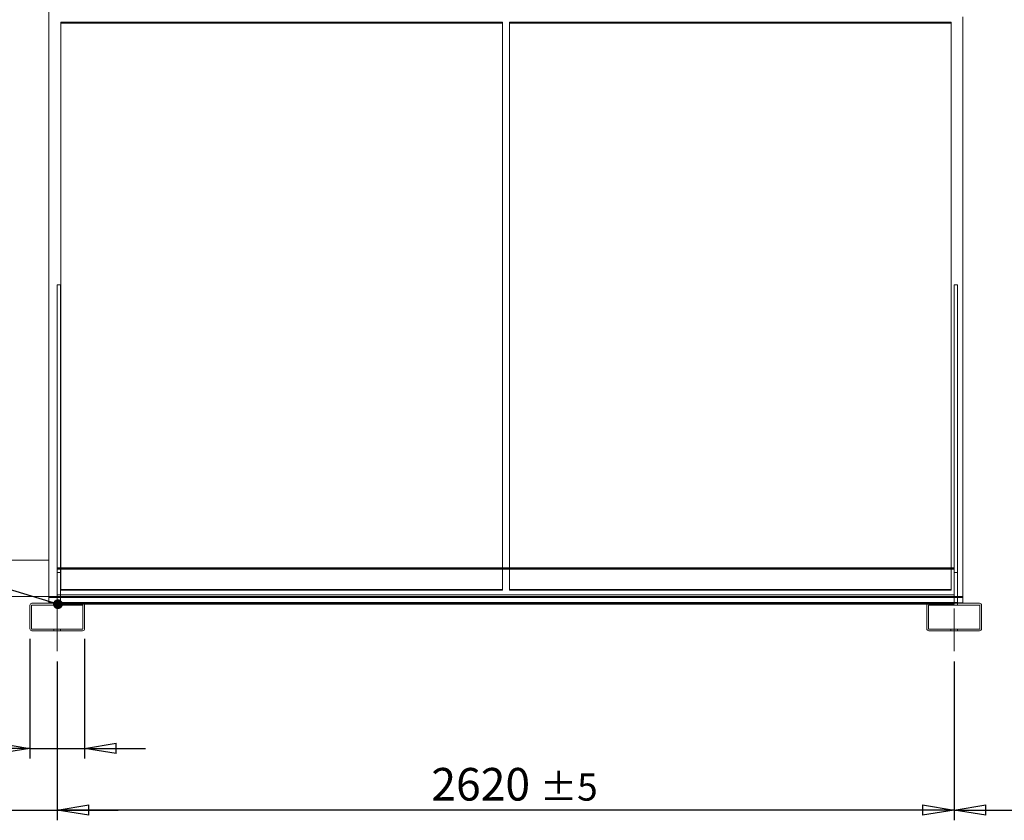
# Model space of a CAD drawing. Units: millimetres. Extents: x 158 to 12408, y 174 to 8727.
# Drawn here: x 7247 to 10123, y 4816 to 7154 of the extents above; entities that cross this region are included whole.
import ezdxf

# ---------------------------------------------------------------- set-up
doc = ezdxf.new("R2010")
doc.units = ezdxf.units.MM
doc.header["$LTSCALE"] = 30
doc.linetypes.add('SLD-Center', pattern=[19.05, 15.24, -1.27, 1.27, -1.27])
doc.linetypes.add('SLD-Solid', pattern=[0])
doc.layers.add('GEOMETRY', color=7, linetype='SLD-Solid')
doc.styles.add('SLDTEXTSTYLE0', font='TXT', dxfattribs={"width": 0.605})
doc.dimstyles.new('SLDDIMSTYLE0', dxfattribs={"dimtxt": 92.459473, "dimasz": 92.459473, "dimexe": 0, "dimexo": 0.0625, "dimgap": 23.114868, "dimtad": 1, "dimdec": 0, "dimrnd": 1e-09, "dimzin": 12, "dimdsep": 46, "dimtxsty": 'SLDTEXTSTYLE0', "dimblk1": 'CLOSED', "dimblk2": 'CLOSED', "dimsah": 1, "dimcen": 0.09, "dimadec": 0, "dimazin": 3, "dimtol": 1, "dimtp": 5, "dimtm": 5, "dimtfac": 1, "dimtdec": 0, "dimtofl": 0, "dimtmove": 0, "dimatfit": 3, "dimldrblk": 'CLOSED', "dimfxl": 1, "dimfrac": 2, "dimtolj": 1, "dimarcsym": 0})
doc.dimstyles.new('SLDDIMSTYLE1', dxfattribs={"dimtxt": 92.459473, "dimasz": 92.459473, "dimexe": 0, "dimexo": 0.0625, "dimgap": 23.114868, "dimtad": 1, "dimdec": 0, "dimrnd": 1e-09, "dimzin": 12, "dimdsep": 46, "dimtxsty": 'SLDTEXTSTYLE0', "dimblk1": 'CLOSED', "dimblk2": 'CLOSED', "dimsah": 1, "dimcen": 0.09, "dimadec": 0, "dimazin": 3, "dimtol": 1, "dimtp": 2, "dimtm": 2, "dimtfac": 1, "dimtdec": 0, "dimtmove": 0, "dimatfit": 0, "dimldrblk": 'CLOSED', "dimfxl": 1, "dimfrac": 2, "dimtolj": 1, "dimarcsym": 0})
doc.dimstyles.new('SLDDIMSTYLE2', dxfattribs={"dimtxt": 92.459473, "dimasz": 92.459473, "dimexe": 0, "dimexo": 0.0625, "dimgap": 23.114868, "dimtad": 1, "dimdec": 0, "dimrnd": 1e-09, "dimzin": 12, "dimdsep": 46, "dimtxsty": 'SLDTEXTSTYLE0', "dimblk1": 'CLOSED', "dimblk2": 'CLOSED', "dimsah": 1, "dimcen": 0.09, "dimadec": 0, "dimazin": 3, "dimtol": 1, "dimtp": 5, "dimtm": 5, "dimtfac": 1, "dimtdec": 0, "dimtmove": 0, "dimatfit": 0, "dimldrblk": 'CLOSED', "dimfxl": 1, "dimfrac": 2, "dimtolj": 1, "dimarcsym": 0})
doc.dimstyles.new('SLDDIMSTYLE3', dxfattribs={"dimtxt": 92.459473, "dimasz": 92.459473, "dimexe": 0, "dimexo": 0.0625, "dimgap": 23.114868, "dimtad": 1, "dimdec": 0, "dimrnd": 1e-09, "dimzin": 12, "dimdsep": 46, "dimtxsty": 'SLDTEXTSTYLE0', "dimblk1": 'CLOSED', "dimblk2": 'CLOSED', "dimsah": 1, "dimcen": 0.09, "dimadec": 0, "dimazin": 3, "dimtol": 1, "dimtp": 20, "dimtm": 20, "dimtfac": 1, "dimtdec": 0, "dimtofl": 0, "dimtmove": 0, "dimatfit": 3, "dimldrblk": 'CLOSED', "dimfxl": 1, "dimfrac": 2, "dimtolj": 1, "dimarcsym": 0})
doc.dimstyles.new('SLDDIMSTYLE4', dxfattribs={"dimtxt": 92.459473, "dimasz": 92.459473, "dimexe": 0, "dimexo": 0.0625, "dimgap": 23.114868, "dimtad": 1, "dimdec": 0, "dimrnd": 1e-09, "dimzin": 12, "dimdsep": 46, "dimtxsty": 'SLDTEXTSTYLE0', "dimblk1": 'CLOSED', "dimblk2": 'CLOSED', "dimsah": 1, "dimcen": 0.09, "dimadec": 0, "dimazin": 3, "dimtol": 1, "dimtp": 10, "dimtm": 10, "dimtfac": 1, "dimtdec": 0, "dimtofl": 0, "dimtmove": 0, "dimatfit": 3, "dimldrblk": 'CLOSED', "dimfxl": 1, "dimfrac": 2, "dimtolj": 1, "dimarcsym": 0})
doc.dimstyles.new('SLDDIMSTYLE5', dxfattribs={"dimtxt": 0.18, "dimasz": 28.449069, "dimexe": 0, "dimexo": 0.0625, "dimgap": 0, "dimtad": 0, "dimtih": 1, "dimtoh": 1, "dimdec": 0, "dimrnd": 1e-09, "dimzin": 0, "dimdsep": 46, "dimtxsty": 'Standard', "dimblk1": 'DOT', "dimblk2": 'DOT', "dimsah": 1, "dimcen": 0.09, "dimadec": 0, "dimazin": 0, "dimtfac": 28.449069, "dimtdec": 0, "dimtofl": 0, "dimtmove": 0, "dimatfit": 3, "dimldrblk": 'DOT', "dimfxl": 1, "dimfrac": 2, "dimtolj": 1, "dimtzin": 0, "dimarcsym": 0})

# ---------------------------------------------------------------- blocks, each defined once
blk = doc.blocks.new('_CLOSED')
at = {"color": 0, "linetype": 'ByBlock', "lineweight": -2}
for p, q in [((-1, 0.166667), (0, 0)), ((-1, 0.166667), (-1, -0.166667)), ((0, 0), (-1, -0.166667)), ((0, 0), (-1, 0))]:
    blk.add_line(p, q, dxfattribs=at)
blk = doc.blocks.new('_D')
at = {"layer": 'GEOMETRY', "transparency": 16777216}
for p, q in [((7356.9, 5279.9), (7356.9, 4816.5)), ((9976.9, 5279.9), (9976.9, 4816.5)), ((9976.9, 4846.5), (7356.9, 4846.5))]:
    blk.add_line(p, q, dxfattribs=at)
at = {"layer": 'GEOMETRY', "transparency": 16777216, "xscale": 92.45947265625, "yscale": 92.45947265625, "rotation": 180.0000000000004}
blk.add_blockref('_CLOSED', (7356.9, 4846.5, -54.8), dxfattribs=at)
at = {"layer": 'GEOMETRY', "transparency": 16777216, "xscale": 92.45947265625, "yscale": 92.45947265625}
blk.add_blockref('_CLOSED', (9976.9, 4846.5, -54.8), dxfattribs=at)
at = {"layer": 'GEOMETRY', "transparency": 16777216, "attachment_point": 1, "style": 'SLDTEXTSTYLE0'}
for s, insert, char_height in [('2620', (8449.7, 4969.3), 95.25), ('±5', (8767.2, 4953.3), 79.38)]:
    blk.add_mtext(s, dxfattribs=dict(at, insert=insert, char_height=char_height))
blk = doc.blocks.new('_D_1')
at = {"layer": 'GEOMETRY', "transparency": 16777216}
for p, q in [((7276.9, 5345.9), (7276.9, 4996.5)), ((7436.9, 5345.9), (7436.9, 4996.5)), ((7276.9, 5026.5), (6763.4, 5026.5)), ((7276.9, 5026.5), (7436.9, 5026.5)), ((7436.9, 5026.5), (7614.7, 5026.5))]:
    blk.add_line(p, q, dxfattribs=at)
at = {"layer": 'GEOMETRY', "transparency": 16777216, "xscale": 92.45947265625, "yscale": 92.45947265625}
blk.add_blockref('_CLOSED', (7276.9, 5026.5, -54.8), dxfattribs=at)
at = {"layer": 'GEOMETRY', "transparency": 16777216, "xscale": 92.45947265625, "yscale": 92.45947265625, "rotation": 180.0000000000004}
blk.add_blockref('_CLOSED', (7436.9, 5026.5, -54.8), dxfattribs=at)
at = {"layer": 'GEOMETRY', "transparency": 16777216, "attachment_point": 1, "style": 'SLDTEXTSTYLE0'}
for s, insert, char_height in [('160', (6763.4, 5149.3), 95.25), ('±2', (7010.3, 5133.3), 79.38)]:
    blk.add_mtext(s, dxfattribs=dict(at, insert=insert, char_height=char_height))
blk = doc.blocks.new('_D_2')
at = {"layer": 'GEOMETRY', "transparency": 16777216}
for p, q in [((7179.4, 5440.1), (7179.4, 4816.5)), ((7356.9, 5279.9), (7356.9, 4816.5)), ((7179.4, 4846.5), (6613, 4846.5)), ((7179.4, 4846.5), (7356.9, 4846.5)), ((7356.9, 4846.5), (7534.7, 4846.5))]:
    blk.add_line(p, q, dxfattribs=at)
at = {"layer": 'GEOMETRY', "transparency": 16777216, "xscale": 92.45947265625, "yscale": 92.45947265625}
blk.add_blockref('_CLOSED', (7179.4, 4846.5, -54.8), dxfattribs=at)
at = {"layer": 'GEOMETRY', "transparency": 16777216, "xscale": 92.45947265625, "yscale": 92.45947265625, "rotation": 180.0000000000004}
blk.add_blockref('_CLOSED', (7356.9, 4846.5, -54.8), dxfattribs=at)
at = {"layer": 'GEOMETRY', "transparency": 16777216, "attachment_point": 1, "style": 'SLDTEXTSTYLE0'}
for s, insert, char_height in [('178', (6613, 4969.3), 95.25), ('±5', (6859.9, 4953.3), 79.38)]:
    blk.add_mtext(s, dxfattribs=dict(at, insert=insert, char_height=char_height))
blk = doc.blocks.new('_D_3')
at = {"layer": 'GEOMETRY', "transparency": 16777216}
for p, q in [((7179.4, 7191.7), (7179.4, 8194.5)), ((10326.9, 6946.9), (10326.9, 8194.5)), ((7179.4, 8164.5), (10326.9, 8164.5))]:
    blk.add_line(p, q, dxfattribs=at)
at = {"layer": 'GEOMETRY', "transparency": 16777216, "xscale": 92.45947265625, "yscale": 92.45947265625, "rotation": 180.0000000000004}
blk.add_blockref('_CLOSED', (7179.4, 8164.5, -54.8), dxfattribs=at)
at = {"layer": 'GEOMETRY', "transparency": 16777216, "xscale": 92.45947265625, "yscale": 92.45947265625}
blk.add_blockref('_CLOSED', (10326.9, 8164.5, -54.8), dxfattribs=at)
at = {"layer": 'GEOMETRY', "transparency": 16777216, "attachment_point": 1, "style": 'SLDTEXTSTYLE0'}
for s, insert, char_height in [('3148', (8506.6, 8287.3), 95.25), ('±20', (8824.1, 8271.3), 79.38)]:
    blk.add_mtext(s, dxfattribs=dict(at, insert=insert, char_height=char_height))
blk = doc.blocks.new('_D_4')
at = {"layer": 'GEOMETRY', "transparency": 16777216}
for p, q in [((10326.9, 5676.9), (10326.9, 4816.5)), ((9976.9, 5279.9), (9976.9, 4816.5)), ((9976.9, 4846.5), (10326.9, 4846.5)), ((10326.9, 4846.5), (10802.6, 4846.5))]:
    blk.add_line(p, q, dxfattribs=at)
at = {"layer": 'GEOMETRY', "transparency": 16777216, "xscale": 92.45947265625, "yscale": 92.45947265625, "rotation": 180.0000000000004}
blk.add_blockref('_CLOSED', (9976.9, 4846.5, -54.8), dxfattribs=at)
at = {"layer": 'GEOMETRY', "transparency": 16777216, "xscale": 92.45947265625, "yscale": 92.45947265625}
blk.add_blockref('_CLOSED', (10326.9, 4846.5, -54.8), dxfattribs=at)
at = {"layer": 'GEOMETRY', "transparency": 16777216, "attachment_point": 1, "style": 'SLDTEXTSTYLE0'}
for s, insert, char_height in [('350', (10380, 4969.3), 95.25), ('±10', (10626.9, 4953.3), 79.38)]:
    blk.add_mtext(s, dxfattribs=dict(at, insert=insert, char_height=char_height))
blk = doc.blocks.new('_DOT')
at = {"color": 0, "linetype": 'ByBlock', "lineweight": -2}
blk.add_line((-0.5, 0), (-1, 0), dxfattribs=at)
at = {"color": 0, "linetype": 'ByBlock', "const_width": 0.5}
blk.add_lwpolyline([(-0.25, 0, 1), (0.25, 0, 1)], format="xyb", close=True, dxfattribs=at)

msp = doc.modelspace()

# ---------------------------------------------------------------- linework, layer by layer
at = {"color": 7, "linetype": 'SLD-Solid', "lineweight": 0}
for p, q in [((7331.9, 7267), (7331.9, 5575.4)), ((7331.9, 5575.4), (7331.9, 7267)), ((10001.9, 5470.1), (10001.9, 7161.7)), ((7367.9, 7146.3), (7367.9, 7144)), ((7367.9, 7146.3), (7367.9, 5490.2)), ((8657.9, 7146.3), (7367.9, 7146.3)), ((7367.9, 5490.2), (7367.9, 7146.2)), ((7367.9, 7146.2), (8657.9, 7146.2)), ((7367.9, 7146.2), (7367.9, 7143.9)), ((7367.9, 5487.9), (7367.9, 7143.9)), ((7367.9, 7143.9), (8657.9, 7143.9)), ((8657.9, 7146.3), (8657.9, 7144)), ((8657.9, 5490.2), (8657.9, 7146.3)), ((8657.9, 7146.2), (8657.9, 5490.2)), ((8657.9, 7146.2), (8657.9, 7143.9)), ((8657.9, 7143.9), (8657.9, 5487.9)), ((8677.9, 7146.3), (8677.9, 7144)), ((9967.9, 7146.3), (8677.9, 7146.3)), ((8677.9, 7146.3), (8677.9, 5490.2)), ((8677.9, 5490.2), (8677.9, 7146.2)), ((8677.9, 7146.2), (9967.9, 7146.2)), ((8677.9, 7146.2), (8677.9, 7143.9)), ((8677.9, 5487.9), (8677.9, 7143.9)), ((8677.9, 7143.9), (9967.9, 7143.9)), ((9967.9, 7146.3), (9967.9, 7144)), ((9967.9, 5490.2), (9967.9, 7146.3)), ((9967.9, 7146.2), (9967.9, 5490.2)), ((9967.9, 7146.2), (9967.9, 7143.9)), ((9967.9, 7143.9), (9967.9, 5487.9)), ((7366.9, 6379.4), (7356.9, 6379.4)), ((7356.9, 5539.9), (7356.9, 6379.4)), ((7356.9, 5449.9), (7356.9, 6379.4)), ((7366.9, 5539.9), (7366.9, 6379.4)), ((7366.9, 5449.9), (7366.9, 6379.4)), ((9986.9, 6379.4), (9976.9, 6379.4)), ((9976.9, 5539.9), (9976.9, 6379.4)), ((9976.9, 5449.9), (9976.9, 6379.4)), ((9986.9, 5539.9), (9986.9, 6379.4)), ((9986.9, 5449.9), (9986.9, 6379.4)), ((7179.4, 5575.4), (7331.9, 5575.4)), ((7179.4, 5575.4), (7331.9, 5575.4)), ((7331.9, 5575.4), (7331.9, 5470.1)), ((7331.9, 5470.1), (7331.9, 5575.4)), ((7356.9, 5553.9), (9976.9, 5553.9)), ((7356.9, 5553.9), (7356.9, 5447.9)), ((7356.9, 5553.9), (7356.9, 5551.9)), ((7356.9, 5551.9), (9976.9, 5551.9)), ((7356.9, 5551.9), (7356.9, 5449.9)), ((7356.9, 5551.9), (7356.9, 5549.9)), ((7366.9, 5553.9), (7366.9, 5551.9)), ((7367.9, 5553.9), (7367.9, 5487.9)), ((8657.9, 5487.9), (8657.9, 5553.9)), ((8677.9, 5553.9), (8677.9, 5487.9)), ((9967.9, 5487.9), (9967.9, 5553.9)), ((9976.9, 5553.9), (9976.9, 5447.9)), ((9976.9, 5553.9), (9976.9, 5551.9)), ((9976.9, 5551.9), (9976.9, 5449.9)), ((9976.9, 5551.9), (9976.9, 5549.9)), ((7356.9, 5549.9), (7356.9, 5451.9)), ((7356.9, 5549.9), (9976.9, 5549.9)), ((7366.9, 5539.9), (7356.9, 5539.9)), ((7356.9, 5449.9), (7356.9, 5539.9)), ((7366.9, 5449.9), (7366.9, 5539.9)), ((9976.9, 5549.9), (9976.9, 5451.9)), ((9986.9, 5539.9), (9976.9, 5539.9)), ((9976.9, 5449.9), (9976.9, 5539.9)), ((9986.9, 5449.9), (9986.9, 5539.9)), ((7179.4, 5470.1), (7331.9, 5470.1)), ((7331.9, 5467.3), (7331.9, 5470.1)), ((7331.9, 5470.1), (10001.9, 5470.1)), ((7331.9, 5467.3), (10001.9, 5467.3)), ((7331.9, 5451.4), (7331.9, 5467.3)), ((7356.9, 5474.9), (9976.9, 5474.9)), ((7356.9, 5449.9), (7356.9, 5474.9)), ((7356.9, 5451.9), (7356.9, 5474.9)), ((7356.9, 5470.1), (9986.9, 5470.1)), ((7356.9, 5467.3), (9986.9, 5467.3)), ((7366.9, 5474.9), (7366.9, 5449.9)), ((7367.9, 5490.2), (8657.9, 5490.2)), ((7367.9, 5490.2), (7367.9, 5487.9)), ((7367.9, 5490.2), (7367.9, 5487.9)), ((8657.9, 5490.2), (7367.9, 5490.2)), ((7367.9, 5487.9), (8657.9, 5487.9)), ((8657.9, 5487.9), (7367.9, 5487.9)), ((8657.9, 5490.2), (8657.9, 5487.9)), ((8657.9, 5490.2), (8657.9, 5487.9)), ((8677.9, 5490.2), (9967.9, 5490.2)), ((8677.9, 5490.2), (8677.9, 5487.9)), ((9967.9, 5490.2), (8677.9, 5490.2)), ((8677.9, 5490.2), (8677.9, 5487.9)), ((8677.9, 5487.9), (9967.9, 5487.9)), ((9967.9, 5487.9), (8677.9, 5487.9)), ((9967.9, 5490.2), (9967.9, 5487.9)), ((9967.9, 5490.2), (9967.9, 5487.9)), ((9976.9, 5449.9), (9976.9, 5474.9)), ((9976.9, 5451.9), (9976.9, 5474.9)), ((10001.9, 5467.3), (10001.9, 5470.1)), ((10001.9, 5451.4), (10001.9, 5467.3)), ((7276.9, 5375.9), (7276.9, 5443.9)), ((7281.9, 5375.9), (7281.9, 5443.9)), ((7282.9, 5449.9), (7430.9, 5449.9)), ((7282.9, 5444.9), (7430.9, 5444.9)), ((7331.9, 5451.4), (10001.9, 5451.4)), ((7331.9, 5449.9), (7331.9, 5451.4)), ((7331.9, 5449.9), (7430.9, 5449.9)), ((7346.9, 5449.9), (7366.9, 5449.9)), ((7346.9, 5449.9), (7366.9, 5449.9)), ((7346.9, 5449.9), (7366.9, 5449.9)), ((7346.9, 5449.9), (7366.9, 5449.9)), ((7346.9, 5449.9), (7366.9, 5449.9)), ((7346.9, 5449.9), (7366.9, 5449.9)), ((7346.9, 5449.9), (7346.9, 5444.9)), ((7346.9, 5449.9), (7346.9, 5444.9)), ((7346.9, 5449.9), (7346.9, 5444.9)), ((7346.9, 5449.9), (7346.9, 5444.9)), ((7346.9, 5449.9), (7346.9, 5444.9)), ((7346.9, 5449.9), (7346.9, 5444.9)), ((7346.9, 5444.9), (7366.9, 5444.9)), ((7346.9, 5444.9), (7366.9, 5444.9)), ((7346.9, 5444.9), (7366.9, 5444.9)), ((7346.9, 5444.9), (7366.9, 5444.9)), ((7346.9, 5444.9), (7366.9, 5444.9)), ((7346.9, 5444.9), (7366.9, 5444.9)), ((7356.9, 5451.9), (9976.9, 5451.9)), ((7356.9, 5451.9), (7366.9, 5451.9)), ((7356.9, 5449.9), (7356.9, 5451.9)), ((7356.9, 5451.4), (9986.9, 5451.4)), ((7356.9, 5447.9), (7356.9, 5449.9)), ((7356.9, 5449.9), (9976.9, 5449.9)), ((7366.9, 5449.9), (7356.9, 5449.9)), ((7356.9, 5447.9), (7435.4, 5447.9)), ((7356.9, 5447.9), (9976.9, 5447.9)), ((7366.9, 5451.9), (7366.9, 5449.9)), ((7366.9, 5444.9), (7366.9, 5449.9)), ((7366.9, 5444.9), (7366.9, 5449.9)), ((7366.9, 5444.9), (7366.9, 5449.9)), ((7366.9, 5444.9), (7366.9, 5449.9)), ((7366.9, 5444.9), (7366.9, 5449.9)), ((7366.9, 5444.9), (7366.9, 5449.9)), ((7430.9, 5449.9), (9902.9, 5449.9)), ((7431.9, 5443.9), (7431.9, 5375.9)), ((7436.9, 5443.9), (7436.9, 5375.9)), ((9896.9, 5375.9), (9896.9, 5443.9)), ((9898.4, 5447.9), (9976.9, 5447.9)), ((9901.9, 5375.9), (9901.9, 5443.9)), ((9902.9, 5449.9), (10001.9, 5449.9)), ((9902.9, 5449.9), (10050.9, 5449.9)), ((9902.9, 5444.9), (10050.9, 5444.9)), ((9966.9, 5449.9), (9986.9, 5449.9)), ((9966.9, 5449.9), (9986.9, 5449.9)), ((9966.9, 5449.9), (9986.9, 5449.9)), ((9966.9, 5449.9), (9986.9, 5449.9)), ((9966.9, 5449.9), (9986.9, 5449.9)), ((9966.9, 5449.9), (9986.9, 5449.9)), ((9966.9, 5449.9), (9966.9, 5444.9)), ((9966.9, 5449.9), (9966.9, 5444.9)), ((9966.9, 5449.9), (9966.9, 5444.9)), ((9966.9, 5449.9), (9966.9, 5444.9)), ((9966.9, 5449.9), (9966.9, 5444.9)), ((9966.9, 5449.9), (9966.9, 5444.9)), ((9966.9, 5444.9), (9986.9, 5444.9)), ((9966.9, 5444.9), (9986.9, 5444.9)), ((9966.9, 5444.9), (9986.9, 5444.9)), ((9966.9, 5444.9), (9986.9, 5444.9)), ((9966.9, 5444.9), (9986.9, 5444.9)), ((9966.9, 5444.9), (9986.9, 5444.9)), ((9976.9, 5449.9), (9976.9, 5451.9)), ((9976.9, 5451.9), (9986.9, 5451.9)), ((9976.9, 5447.9), (9976.9, 5449.9)), ((9986.9, 5449.9), (9976.9, 5449.9)), ((9986.9, 5451.9), (9986.9, 5449.9)), ((9986.9, 5444.9), (9986.9, 5449.9)), ((9986.9, 5444.9), (9986.9, 5449.9)), ((9986.9, 5444.9), (9986.9, 5449.9)), ((9986.9, 5444.9), (9986.9, 5449.9)), ((9986.9, 5444.9), (9986.9, 5449.9)), ((9986.9, 5444.9), (9986.9, 5449.9)), ((10001.9, 5449.9), (10001.9, 5451.4)), ((10051.9, 5443.9), (10051.9, 5375.9)), ((10056.9, 5443.9), (10056.9, 5375.9)), ((7430.9, 5374.9), (7282.9, 5374.9)), ((7430.9, 5369.9), (7282.9, 5369.9)), ((7346.9, 5374.9), (7346.9, 5369.9)), ((7346.9, 5374.9), (7346.9, 5369.9)), ((7346.9, 5374.9), (7346.9, 5369.9)), ((7346.9, 5374.9), (7346.9, 5369.9)), ((7346.9, 5374.9), (7346.9, 5369.9)), ((7346.9, 5374.9), (7346.9, 5369.9)), ((7346.9, 5369.9), (7366.9, 5369.9)), ((7346.9, 5369.9), (7366.9, 5369.9)), ((7346.9, 5369.9), (7366.9, 5369.9)), ((7366.9, 5374.9), (7347, 5374.9)), ((7366.9, 5374.9), (7347, 5374.9)), ((7366.9, 5374.9), (7347, 5374.9)), ((7366.9, 5374.9), (7347, 5374.9)), ((7366.9, 5374.9), (7347, 5374.9)), ((7366.9, 5374.9), (7347, 5374.9)), ((7366.9, 5369.9), (7347, 5369.9)), ((7366.9, 5369.9), (7347, 5369.9)), ((7366.9, 5369.9), (7347, 5369.9)), ((7366.9, 5369.9), (7366.9, 5374.9)), ((7366.9, 5369.9), (7366.9, 5374.9)), ((7366.9, 5369.9), (7366.9, 5374.9)), ((7366.9, 5369.9), (7366.9, 5374.9)), ((7366.9, 5369.9), (7366.9, 5374.9)), ((7366.9, 5369.9), (7366.9, 5374.9)), ((10050.9, 5374.9), (9902.9, 5374.9)), ((10050.9, 5369.9), (9902.9, 5369.9)), ((9966.9, 5374.9), (9966.9, 5369.9)), ((9966.9, 5374.9), (9966.9, 5369.9)), ((9966.9, 5374.9), (9966.9, 5369.9)), ((9966.9, 5374.9), (9966.9, 5369.9)), ((9966.9, 5374.9), (9966.9, 5369.9)), ((9966.9, 5374.9), (9966.9, 5369.9)), ((9966.9, 5369.9), (9986.9, 5369.9)), ((9966.9, 5369.9), (9986.9, 5369.9)), ((9966.9, 5369.9), (9986.9, 5369.9)), ((9986.9, 5374.9), (9967, 5374.9)), ((9986.9, 5374.9), (9967, 5374.9)), ((9986.9, 5374.9), (9967, 5374.9)), ((9986.9, 5374.9), (9967, 5374.9)), ((9986.9, 5374.9), (9967, 5374.9)), ((9986.9, 5374.9), (9967, 5374.9)), ((9986.9, 5369.9), (9967, 5369.9)), ((9986.9, 5369.9), (9967, 5369.9)), ((9986.9, 5369.9), (9967, 5369.9)), ((9986.9, 5369.9), (9986.9, 5374.9)), ((9986.9, 5369.9), (9986.9, 5374.9)), ((9986.9, 5369.9), (9986.9, 5374.9)), ((9986.9, 5369.9), (9986.9, 5374.9)), ((9986.9, 5369.9), (9986.9, 5374.9)), ((9986.9, 5369.9), (9986.9, 5374.9))]:
    msp.add_line(p, q, dxfattribs=at)
at = {"color": 7, "linetype": 'SLD-Solid', "lineweight": 15}
for p, q in [((8657.9, 7144), (7367.9, 7144)), ((7367.9, 7144), (7367.9, 5553.9)), ((8657.9, 5553.9), (8657.9, 7144)), ((9967.9, 7144), (8677.9, 7144)), ((8677.9, 7144), (8677.9, 5553.9)), ((9967.9, 5553.9), (9967.9, 7144)), ((10001.9, 7160.9), (10001.9, 5470.1)), ((7366.9, 6379.4), (7356.9, 6379.4)), ((7356.9, 6379.4), (7356.9, 5553.9)), ((7366.9, 6379.4), (7366.9, 5553.9)), ((9986.9, 6379.4), (9976.9, 6379.4)), ((9976.9, 6379.4), (9976.9, 5553.9)), ((9986.9, 6379.4), (9986.9, 5449.9)), ((7356.9, 5553.9), (9976.9, 5553.9)), ((7356.9, 5551.9), (7356.9, 5553.9)), ((7356.9, 5551.9), (9976.9, 5551.9)), ((7356.9, 5551.9), (7356.9, 5474.9)), ((7366.9, 5551.9), (7366.9, 5474.9)), ((9976.9, 5551.9), (9976.9, 5553.9)), ((9976.9, 5551.9), (9976.9, 5474.9)), ((7179.4, 5470.1), (7331.9, 5470.1)), ((7331.9, 5470.1), (7356.9, 5470.1)), ((7331.9, 5470.1), (7331.9, 5467.3)), ((7331.9, 5467.3), (7356.9, 5467.3)), ((7331.9, 5467.3), (7331.9, 5451.4)), ((7356.9, 5474.9), (9976.9, 5474.9)), ((7356.9, 5449.9), (7356.9, 5474.9)), ((9976.9, 5449.9), (9976.9, 5474.9)), ((9986.9, 5470.1), (10001.9, 5470.1)), ((9986.9, 5467.3), (10001.9, 5467.3)), ((10001.9, 5470.1), (10001.9, 5467.3)), ((10001.9, 5467.3), (10001.9, 5451.4)), ((7276.9, 5375.9), (7276.9, 5443.9)), ((7281.9, 5375.9), (7281.9, 5443.9)), ((7282.9, 5449.9), (7430.9, 5449.9)), ((7282.9, 5444.9), (7430.9, 5444.9)), ((7331.9, 5451.4), (7356.9, 5451.4)), ((7331.9, 5451.4), (7331.9, 5449.9)), ((7431.9, 5443.9), (7431.9, 5375.9)), ((7435.4, 5447.9), (9898.4, 5447.9)), ((7436.9, 5443.9), (7436.9, 5375.9)), ((9896.9, 5375.9), (9896.9, 5443.9)), ((9901.9, 5375.9), (9901.9, 5443.9)), ((9902.9, 5449.9), (10050.9, 5449.9)), ((9902.9, 5444.9), (10050.9, 5444.9)), ((9986.9, 5451.4), (10001.9, 5451.4)), ((10001.9, 5451.4), (10001.9, 5449.9)), ((10051.9, 5443.9), (10051.9, 5375.9)), ((10056.9, 5443.9), (10056.9, 5375.9)), ((7430.9, 5374.9), (7282.9, 5374.9)), ((7430.9, 5369.9), (7282.9, 5369.9)), ((10050.9, 5374.9), (9902.9, 5374.9)), ((10050.9, 5369.9), (9902.9, 5369.9))]:
    msp.add_line(p, q, dxfattribs=at)
for centre, radius, start, end in [((7282.9, 5443.9), 6, 90, 180), ((7282.9, 5443.9), 1, 90, 180), ((7430.9, 5443.9), 6, 0, 90), ((7430.9, 5443.9), 1, 0, 90), ((9902.9, 5443.9), 6, 90, 180), ((9902.9, 5443.9), 1, 90, 180), ((10050.9, 5443.9), 6, 0, 90), ((10050.9, 5443.9), 1, 0, 90), ((7282.9, 5375.9), 6, 180, 270), ((7282.9, 5375.9), 1, 180, 270), ((7430.9, 5375.9), 1, 270, 0), ((7430.9, 5375.9), 6, 270, 0), ((9902.9, 5375.9), 6, 180, 270), ((9902.9, 5375.9), 1, 180, 270), ((10050.9, 5375.9), 1, 270, 0), ((10050.9, 5375.9), 6, 270, 0)]:
    msp.add_arc(centre, radius, start, end, dxfattribs=at)
at = {"color": 7, "linetype": 'SLD-Solid', "lineweight": 0}
for centre, radius, start, end in [((7282.9, 5443.9), 6, 90, 180), ((7282.9, 5443.9), 1, 90, 180), ((7430.9, 5443.9), 6, 0, 90), ((7430.9, 5443.9), 1, 0, 90), ((9902.9, 5443.9), 6, 90, 180), ((9902.9, 5443.9), 1, 90, 180), ((10050.9, 5443.9), 6, 0, 90), ((10050.9, 5443.9), 1, 0, 90), ((7282.9, 5375.9), 6, 180, 270), ((7282.9, 5375.9), 1, 180, 270), ((7430.9, 5375.9), 1, 270, 0), ((7430.9, 5375.9), 6, 270, 0), ((9902.9, 5375.9), 6, 180, 270), ((9902.9, 5375.9), 1, 180, 270), ((10050.9, 5375.9), 1, 270, 0), ((10050.9, 5375.9), 6, 270, 0)]:
    msp.add_arc(centre, radius, start, end, dxfattribs=at)
at = {"layer": 'GEOMETRY', "linetype": 'SLD-Center', "lineweight": 0}
for p, q in [((7356.9, 5509.9), (7356.9, 5309.9)), ((9976.9, 5309.9), (9976.9, 5434.9))]:
    msp.add_line(p, q, dxfattribs=at)

# ---------------------------------------------------------------- dimensions: what is measured, and where the dimension line sits
at = {"layer": 'GEOMETRY'}
for base, p1, p2, dimstyle, picture, middle in [((10326.9083736, 8164.5131538), (7179.4083736, 7161.7226622), (10326.9083736, 6916.8927722), 'SLDDIMSTYLE3', '_D_3', (8753.1583736, 8164.5131538)), ((10326.9, 4846.5), (9976.9, 5309.9), (10326.9, 5706.9), 'SLDDIMSTYLE4', '_D_4', (10591.3, 4846.5)), ((7356.9083736, 4846.4912266), (7179.4083736, 5470.1161136), (7356.9083736, 5309.8927722), 'SLDDIMSTYLE2', '_D_2', (6794.8805865, 4846.4912266)), ((7436.9, 5026.5), (7276.9, 5375.9), (7436.9, 5375.9), 'SLDDIMSTYLE1', '_D_1', (6945.3, 5026.5)), ((7356.9, 4846.5), (9976.9, 5309.9), (7356.9, 5309.9), 'SLDDIMSTYLE0', '_D', (8666.9, 4846.5))]:
    dim = msp.add_linear_dim(base=base, p1=p1, p2=p2, dimstyle=dimstyle, dxfattribs=at)
    dim.commit()
    dim.dimension.update_dxf_attribs({"geometry": picture, "text_midpoint": middle, "dimtype": 160})

# ---------------------------------------------------------------- leaders
msp.add_leader([(7359, 5447.3), (6458.8, 5721.9)], dimstyle='SLDDIMSTYLE5', dxfattribs=at)

doc.saveas('drawing.dxf')
